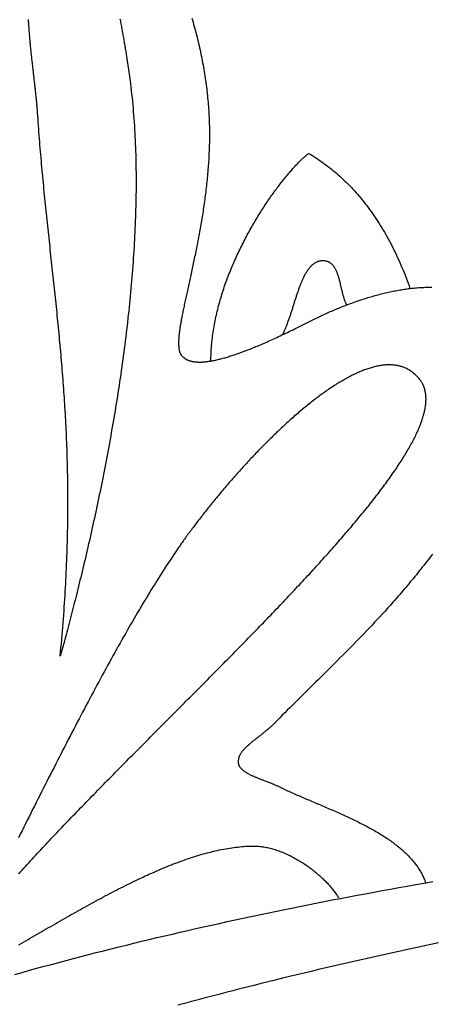
# Model space of a CAD drawing. Units: millimetres. Extents: x 51 to 648, y -70 to 377.
# Drawn here: x 138 to 151, y 5 to 35 of the extents above; entities that cross this region are included whole.
import ezdxf

# ---------------------------------------------------------------- set-up
doc = ezdxf.new("R2010")
doc.units = ezdxf.units.MM
doc.layers.add('Face Outline', color=7, linetype='Continuous', lineweight=30)

msp = doc.modelspace()

# ---------------------------------------------------------------- linework, layer by layer
at = {"layer": 'Face Outline', "color": 18, "lineweight": 30, "true_color": 0x000000, "extrusion": (0, 0, -1)}
for points in [[(-138.898, 32.032), (-138.896, 32.059), (-138.894, 32.087), (-138.892, 32.115), (-138.89, 32.143), (-138.888, 32.172), (-138.885, 32.201), (-138.883, 32.23), (-138.88, 32.26), (-138.877, 32.29), (-138.875, 32.321), (-138.872, 32.351), (-138.869, 32.382), (-138.866, 32.413), (-138.862, 32.445), (-138.859, 32.477), (-138.856, 32.509), (-138.853, 32.541), (-138.849, 32.574), (-138.846, 32.607), (-138.842, 32.64), (-138.838, 32.674), (-138.835, 32.707), (-138.831, 32.741), (-138.827, 32.775), (-138.823, 32.81), (-138.819, 32.844), (-138.816, 32.879), (-138.812, 32.914), (-138.808, 32.95), (-138.803, 32.985), (-138.799, 33.021), (-138.795, 33.057), (-138.791, 33.093), (-138.787, 33.129), (-138.783, 33.165), (-138.779, 33.202), (-138.774, 33.239), (-138.77, 33.276), (-138.766, 33.313), (-138.762, 33.35), (-138.757, 33.387), (-138.753, 33.425), (-138.749, 33.463), (-138.745, 33.5), (-138.74, 33.538), (-138.736, 33.576), (-138.732, 33.614), (-138.728, 33.653), (-138.724, 33.691), (-138.719, 33.73), (-138.715, 33.768), (-138.711, 33.807), (-138.707, 33.846), (-138.703, 33.884), (-138.699, 33.923), (-138.695, 33.962), (-138.691, 34.001), (-138.687, 34.04), (-138.684, 34.08), (-138.68, 34.119), (-138.676, 34.158), (-138.672, 34.197), (-138.669, 34.237), (-138.665, 34.276), (-138.662, 34.315), (-138.658, 34.355), (-138.655, 34.394), (-138.652, 34.433), (-138.648, 34.473), (-138.645, 34.512), (-138.642, 34.552), (-138.639, 34.591), (-138.637, 34.63), (-138.634, 34.67), (-138.631, 34.709), (-138.628, 34.748), (-138.626, 34.787), (-138.624, 34.826), (-138.621, 34.865)], [(-141.405, 34.889), (-141.413, 34.85), (-141.421, 34.811), (-141.428, 34.771), (-141.436, 34.732), (-141.444, 34.693), (-141.451, 34.654), (-141.459, 34.615), (-141.466, 34.577), (-141.473, 34.538), (-141.481, 34.499), (-141.488, 34.461), (-141.495, 34.422), (-141.501, 34.384), (-141.508, 34.346), (-141.515, 34.308), (-141.522, 34.27), (-141.528, 34.232), (-141.534, 34.194), (-141.541, 34.157), (-141.547, 34.12), (-141.553, 34.082), (-141.559, 34.046), (-141.565, 34.009), (-141.571, 33.972), (-141.577, 33.936), (-141.583, 33.9), (-141.589, 33.864), (-141.594, 33.828), (-141.6, 33.793), (-141.606, 33.758), (-141.611, 33.723), (-141.616, 33.688), (-141.622, 33.654), (-141.627, 33.62), (-141.632, 33.586), (-141.637, 33.553), (-141.642, 33.52), (-141.647, 33.487), (-141.652, 33.454), (-141.657, 33.422), (-141.657, 33.422), (-141.673, 33.319), (-141.688, 33.215), (-141.702, 33.112), (-141.716, 33.007), (-141.729, 32.903), (-141.742, 32.798), (-141.754, 32.692), (-141.765, 32.587), (-141.777, 32.481), (-141.787, 32.374), (-141.797, 32.268), (-141.807, 32.161), (-141.816, 32.053), (-141.825, 31.946), (-141.833, 31.838), (-141.84, 31.729), (-141.848, 31.621), (-141.854, 31.512), (-141.86, 31.403), (-141.866, 31.294), (-141.871, 31.184), (-141.876, 31.074), (-141.881, 30.964), (-141.884, 30.853), (-141.888, 30.743), (-141.891, 30.632), (-141.893, 30.521), (-141.895, 30.41), (-141.897, 30.298), (-141.898, 30.186), (-141.899, 30.074), (-141.899, 29.962), (-141.899, 29.85), (-141.899, 29.737), (-141.898, 29.625), (-141.897, 29.512), (-141.895, 29.399), (-141.893, 29.286), (-141.89, 29.173), (-141.887, 29.059), (-141.884, 28.946), (-141.88, 28.832), (-141.876, 28.719), (-141.872, 28.605), (-141.867, 28.491), (-141.862, 28.377), (-141.856, 28.263), (-141.85, 28.148), (-141.844, 28.034), (-141.838, 27.92), (-141.831, 27.805), (-141.823, 27.691), (-141.816, 27.576), (-141.808, 27.462), (-141.799, 27.347), (-141.791, 27.233), (-141.782, 27.118), (-141.772, 27.003), (-141.763, 26.889), (-141.753, 26.774), (-141.743, 26.66), (-141.732, 26.545), (-141.721, 26.43), (-141.71, 26.316), (-141.699, 26.201), (-141.687, 26.087), (-141.675, 25.972), (-141.663, 25.858), (-141.65, 25.744), (-141.637, 25.629), (-141.624, 25.515), (-141.611, 25.401), (-141.597, 25.287), (-141.583, 25.173), (-141.569, 25.059), (-141.555, 24.946), (-141.54, 24.832), (-141.525, 24.719), (-141.51, 24.605), (-141.495, 24.492), (-141.479, 24.379), (-141.464, 24.266), (-141.448, 24.154), (-141.431, 24.041), (-141.415, 23.929), (-141.398, 23.817), (-141.381, 23.705), (-141.364, 23.593), (-141.347, 23.481), (-141.33, 23.37), (-141.312, 23.259), (-141.294, 23.148), (-141.276, 23.037), (-141.258, 22.926), (-141.24, 22.816), (-141.221, 22.706), (-141.202, 22.596), (-141.184, 22.487), (-141.165, 22.377), (-141.145, 22.268), (-141.126, 22.16), (-141.107, 22.051), (-141.087, 21.943), (-141.067, 21.835), (-141.048, 21.728), (-141.028, 21.621), (-141.008, 21.514), (-140.987, 21.407), (-140.967, 21.301), (-140.947, 21.195), (-140.926, 21.09), (-140.905, 20.985), (-140.885, 20.88), (-140.864, 20.775), (-140.843, 20.671), (-140.822, 20.568), (-140.801, 20.464), (-140.779, 20.362), (-140.758, 20.259), (-140.737, 20.157), (-140.715, 20.055), (-140.694, 19.954), (-140.672, 19.853), (-140.651, 19.753), (-140.629, 19.653), (-140.607, 19.554), (-140.586, 19.455), (-140.564, 19.356), (-140.542, 19.258), (-140.52, 19.161), (-140.498, 19.064), (-140.476, 18.967), (-140.454, 18.871), (-140.432, 18.775), (-140.411, 18.68), (-140.389, 18.586), (-140.367, 18.492), (-140.345, 18.398), (-140.323, 18.305), (-140.301, 18.213), (-140.279, 18.121), (-140.257, 18.03), (-140.235, 17.939), (-140.213, 17.849), (-140.191, 17.759), (-140.169, 17.67), (-140.148, 17.582), (-140.126, 17.494), (-140.104, 17.407), (-140.083, 17.32), (-140.061, 17.234), (-140.039, 17.149), (-140.018, 17.064), (-139.997, 16.98), (-139.975, 16.897), (-139.954, 16.814), (-139.933, 16.732), (-139.912, 16.651), (-139.891, 16.57), (-139.87, 16.49), (-139.849, 16.411), (-139.828, 16.332), (-139.807, 16.254), (-139.787, 16.177), (-139.766, 16.1), (-139.746, 16.025), (-139.726, 15.95), (-139.706, 15.875), (-139.686, 15.802), (-139.666, 15.729), (-139.646, 15.657), (-139.627, 15.585), (-139.607, 15.515), (-139.588, 15.445), (-139.588, 15.445), (-139.6, 15.574), (-139.612, 15.702), (-139.624, 15.829), (-139.635, 15.956), (-139.646, 16.082), (-139.657, 16.208), (-139.667, 16.332), (-139.677, 16.456), (-139.686, 16.58), (-139.695, 16.702), (-139.704, 16.825), (-139.712, 16.946), (-139.72, 17.067), (-139.728, 17.187), (-139.736, 17.307), (-139.743, 17.426), (-139.75, 17.544), (-139.756, 17.662), (-139.762, 17.779), (-139.768, 17.896), (-139.774, 18.012), (-139.779, 18.128), (-139.784, 18.243), (-139.788, 18.357), (-139.793, 18.471), (-139.797, 18.584), (-139.8, 18.697), (-139.804, 18.809), (-139.807, 18.921), (-139.81, 19.032), (-139.812, 19.143), (-139.815, 19.253), (-139.817, 19.363), (-139.818, 19.472), (-139.82, 19.581), (-139.821, 19.69), (-139.822, 19.797), (-139.823, 19.905), (-139.823, 20.012), (-139.823, 20.118), (-139.823, 20.224), (-139.823, 20.33), (-139.823, 20.435), (-139.822, 20.54), (-139.821, 20.644), (-139.82, 20.748), (-139.818, 20.851), (-139.816, 20.954), (-139.814, 21.057), (-139.812, 21.159), (-139.81, 21.261), (-139.807, 21.363), (-139.804, 21.464), (-139.801, 21.565), (-139.798, 21.666), (-139.795, 21.766), (-139.791, 21.866), (-139.787, 21.965), (-139.783, 22.064), (-139.779, 22.163), (-139.775, 22.261), (-139.77, 22.36), (-139.765, 22.458), (-139.76, 22.555), (-139.755, 22.653), (-139.75, 22.75), (-139.745, 22.846), (-139.739, 22.943), (-139.733, 23.039), (-139.727, 23.135), (-139.721, 23.231), (-139.715, 23.326), (-139.709, 23.421), (-139.702, 23.516), (-139.695, 23.611), (-139.689, 23.706), (-139.682, 23.8), (-139.674, 23.894), (-139.667, 23.988), (-139.66, 24.082), (-139.652, 24.176), (-139.645, 24.269), (-139.637, 24.362), (-139.629, 24.455), (-139.621, 24.548), (-139.613, 24.641), (-139.605, 24.734), (-139.597, 24.826), (-139.589, 24.918), (-139.58, 25.011), (-139.571, 25.103), (-139.563, 25.195), (-139.554, 25.286), (-139.545, 25.378), (-139.536, 25.47), (-139.527, 25.561), (-139.518, 25.653), (-139.509, 25.744), (-139.5, 25.836), (-139.491, 25.927), (-139.481, 26.018), (-139.472, 26.109), (-139.463, 26.2), (-139.453, 26.291), (-139.444, 26.382), (-139.434, 26.474), (-139.424, 26.565), (-139.415, 26.656), (-139.405, 26.747), (-139.395, 26.837), (-139.386, 26.928), (-139.376, 27.02), (-139.366, 27.111), (-139.356, 27.202), (-139.346, 27.293), (-139.336, 27.384), (-139.326, 27.475), (-139.317, 27.566), (-139.307, 27.658), (-139.297, 27.749), (-139.287, 27.84), (-139.277, 27.932), (-139.267, 28.023), (-139.257, 28.115), (-139.247, 28.207), (-139.237, 28.299), (-139.228, 28.391), (-139.218, 28.483), (-139.208, 28.575), (-139.198, 28.667), (-139.188, 28.76), (-139.179, 28.853), (-139.169, 28.945), (-139.159, 29.038), (-139.15, 29.131), (-139.14, 29.225), (-139.131, 29.318), (-139.121, 29.412), (-139.112, 29.505), (-139.103, 29.6), (-139.093, 29.694), (-139.084, 29.788), (-139.075, 29.883), (-139.066, 29.978), (-139.057, 30.073), (-139.048, 30.168), (-139.039, 30.264), (-139.031, 30.359), (-139.022, 30.455), (-139.013, 30.552), (-139.005, 30.648), (-138.997, 30.745), (-138.988, 30.842), (-138.98, 30.94), (-138.972, 31.037), (-138.964, 31.135), (-138.956, 31.234), (-138.949, 31.332), (-138.941, 31.431), (-138.934, 31.53), (-138.926, 31.63), (-138.919, 31.73), (-138.912, 31.83), (-138.905, 31.931), (-138.898, 32.032)], [(-143.598, 34.907), (-143.616, 34.844), (-143.635, 34.78), (-143.653, 34.716), (-143.671, 34.651), (-143.689, 34.587), (-143.707, 34.523), (-143.724, 34.458), (-143.74, 34.393), (-143.757, 34.328), (-143.773, 34.263), (-143.789, 34.198), (-143.804, 34.133), (-143.82, 34.067), (-143.834, 34.002), (-143.849, 33.936), (-143.863, 33.87), (-143.877, 33.805), (-143.89, 33.739), (-143.904, 33.673), (-143.916, 33.606), (-143.929, 33.54), (-143.941, 33.474), (-143.953, 33.408), (-143.964, 33.341), (-143.975, 33.275), (-143.986, 33.208), (-143.997, 33.142), (-144.007, 33.075), (-144.016, 33.009), (-144.026, 32.942), (-144.035, 32.875), (-144.043, 32.809), (-144.051, 32.742), (-144.059, 32.675), (-144.067, 32.608), (-144.074, 32.541), (-144.081, 32.475), (-144.087, 32.408), (-144.093, 32.341), (-144.099, 32.274), (-144.104, 32.207), (-144.109, 32.141), (-144.113, 32.074), (-144.117, 32.007), (-144.121, 31.941), (-144.124, 31.874), (-144.127, 31.807), (-144.129, 31.741), (-144.131, 31.674), (-144.133, 31.608), (-144.134, 31.541), (-144.134, 31.541), (-144.135, 31.478), (-144.135, 31.415), (-144.136, 31.351), (-144.135, 31.288), (-144.135, 31.225), (-144.134, 31.162), (-144.133, 31.099), (-144.131, 31.036), (-144.129, 30.973), (-144.127, 30.91), (-144.125, 30.847), (-144.122, 30.784), (-144.119, 30.722), (-144.116, 30.659), (-144.112, 30.596), (-144.109, 30.534), (-144.105, 30.472), (-144.1, 30.41), (-144.096, 30.348), (-144.091, 30.286), (-144.086, 30.224), (-144.08, 30.162), (-144.075, 30.1), (-144.069, 30.039), (-144.063, 29.978), (-144.057, 29.916), (-144.05, 29.855), (-144.044, 29.795), (-144.037, 29.734), (-144.03, 29.673), (-144.022, 29.613), (-144.015, 29.552), (-144.007, 29.492), (-143.999, 29.432), (-143.991, 29.372), (-143.983, 29.313), (-143.975, 29.253), (-143.967, 29.194), (-143.958, 29.135), (-143.949, 29.076), (-143.94, 29.017), (-143.931, 28.959), (-143.922, 28.901), (-143.913, 28.843), (-143.903, 28.785), (-143.893, 28.727), (-143.884, 28.67), (-143.874, 28.612), (-143.864, 28.555), (-143.854, 28.499), (-143.844, 28.442), (-143.834, 28.386), (-143.824, 28.33), (-143.813, 28.274), (-143.803, 28.219), (-143.792, 28.163), (-143.782, 28.108), (-143.771, 28.053), (-143.761, 27.999), (-143.75, 27.945), (-143.739, 27.891), (-143.729, 27.837), (-143.718, 27.784), (-143.707, 27.731), (-143.696, 27.678), (-143.685, 27.625), (-143.674, 27.573), (-143.664, 27.521), (-143.653, 27.469), (-143.642, 27.418), (-143.631, 27.367), (-143.62, 27.317), (-143.609, 27.266), (-143.599, 27.216), (-143.588, 27.166), (-143.577, 27.117), (-143.566, 27.068), (-143.556, 27.019), (-143.545, 26.971), (-143.535, 26.923), (-143.524, 26.875), (-143.514, 26.828), (-143.504, 26.781), (-143.493, 26.735), (-143.483, 26.689), (-143.473, 26.643), (-143.463, 26.597), (-143.453, 26.552), (-143.444, 26.508), (-143.434, 26.463), (-143.424, 26.42), (-143.415, 26.376), (-143.406, 26.333), (-143.397, 26.29), (-143.388, 26.248), (-143.379, 26.206), (-143.37, 26.165), (-143.361, 26.124), (-143.353, 26.083), (-143.345, 26.043), (-143.337, 26.003), (-143.329, 25.964), (-143.321, 25.925), (-143.313, 25.887), (-143.306, 25.849), (-143.299, 25.811), (-143.292, 25.774), (-143.285, 25.738), (-143.278, 25.702), (-143.272, 25.666), (-143.266, 25.631), (-143.26, 25.596), (-143.254, 25.562), (-143.248, 25.528), (-143.243, 25.495), (-143.238, 25.462), (-143.233, 25.43), (-143.229, 25.398), (-143.225, 25.367), (-143.221, 25.337), (-143.217, 25.306), (-143.214, 25.277), (-143.21, 25.247), (-143.207, 25.219), (-143.205, 25.191), (-143.203, 25.163), (-143.201, 25.136), (-143.199, 25.11), (-143.197, 25.084), (-143.196, 25.058), (-143.196, 25.033), (-143.195, 25.009), (-143.195, 24.985), (-143.195, 24.962), (-143.196, 24.94), (-143.197, 24.917), (-143.198, 24.896), (-143.2, 24.875), (-143.202, 24.855), (-143.204, 24.835), (-143.207, 24.816), (-143.21, 24.798), (-143.213, 24.78), (-143.217, 24.762), (-143.222, 24.746), (-143.226, 24.73), (-143.231, 24.714), (-143.237, 24.699), (-143.243, 24.685), (-143.249, 24.671), (-143.256, 24.658), (-143.263, 24.646), (-143.27, 24.634), (-143.278, 24.623), (-143.287, 24.613), (-143.287, 24.613), (-143.295, 24.604), (-143.304, 24.594), (-143.313, 24.585), (-143.322, 24.577), (-143.331, 24.568), (-143.341, 24.56), (-143.351, 24.551), (-143.361, 24.544), (-143.372, 24.536), (-143.382, 24.528), (-143.394, 24.521), (-143.405, 24.514), (-143.417, 24.507), (-143.429, 24.501), (-143.441, 24.494), (-143.454, 24.488), (-143.467, 24.482), (-143.48, 24.477), (-143.494, 24.471), (-143.508, 24.466), (-143.522, 24.461), (-143.536, 24.456), (-143.551, 24.452), (-143.566, 24.448), (-143.582, 24.444), (-143.598, 24.44), (-143.614, 24.437), (-143.631, 24.434), (-143.648, 24.431), (-143.665, 24.428), (-143.683, 24.426), (-143.701, 24.424), (-143.719, 24.422), (-143.738, 24.42), (-143.757, 24.419), (-143.776, 24.418), (-143.796, 24.417), (-143.816, 24.417), (-143.837, 24.417), (-143.858, 24.417), (-143.879, 24.418), (-143.901, 24.418), (-143.923, 24.42), (-143.946, 24.421), (-143.969, 24.423), (-143.992, 24.425), (-144.016, 24.427), (-144.04, 24.429), (-144.065, 24.432), (-144.09, 24.436), (-144.115, 24.439), (-144.141, 24.443), (-144.167, 24.447), (-144.194, 24.452), (-144.221, 24.456), (-144.248, 24.462), (-144.276, 24.467), (-144.305, 24.473), (-144.333, 24.479), (-144.363, 24.486), (-144.392, 24.492), (-144.422, 24.5), (-144.453, 24.507), (-144.484, 24.515), (-144.516, 24.523), (-144.548, 24.532), (-144.58, 24.541), (-144.613, 24.55), (-144.646, 24.56), (-144.68, 24.57), (-144.715, 24.58), (-144.749, 24.591), (-144.785, 24.602), (-144.82, 24.613), (-144.857, 24.625), (-144.893, 24.638), (-144.931, 24.65), (-144.968, 24.663), (-145.007, 24.676), (-145.045, 24.69), (-145.085, 24.704), (-145.124, 24.719), (-145.165, 24.734), (-145.205, 24.749), (-145.247, 24.765), (-145.288, 24.781), (-145.331, 24.798), (-145.374, 24.814), (-145.417, 24.832), (-145.461, 24.85), (-145.505, 24.868), (-145.55, 24.886), (-145.596, 24.905), (-145.642, 24.925), (-145.689, 24.944), (-145.736, 24.965), (-145.784, 24.985), (-145.832, 25.007), (-145.881, 25.028), (-145.93, 25.05), (-145.98, 25.072), (-146.031, 25.095), (-146.082, 25.119), (-146.134, 25.142), (-146.186, 25.166), (-146.239, 25.191), (-146.292, 25.216), (-146.346, 25.242), (-146.401, 25.268), (-146.456, 25.294), (-146.512, 25.321), (-146.568, 25.348), (-146.625, 25.376), (-146.683, 25.404), (-146.741, 25.433), (-146.8, 25.462), (-146.86, 25.492), (-146.92, 25.522), (-146.98, 25.553), (-147.042, 25.584), (-147.104, 25.616), (-147.104, 25.616), (-147.144, 25.636), (-147.185, 25.657), (-147.227, 25.678), (-147.268, 25.698), (-147.31, 25.719), (-147.351, 25.739), (-147.393, 25.759), (-147.435, 25.779), (-147.477, 25.799), (-147.519, 25.819), (-147.562, 25.839), (-147.604, 25.858), (-147.647, 25.878), (-147.69, 25.897), (-147.733, 25.916), (-147.776, 25.935), (-147.819, 25.954), (-147.862, 25.973), (-147.906, 25.991), (-147.949, 26.01), (-147.993, 26.028), (-148.036, 26.046), (-148.08, 26.064), (-148.124, 26.082), (-148.168, 26.099), (-148.212, 26.117), (-148.256, 26.134), (-148.3, 26.151), (-148.344, 26.168), (-148.388, 26.184), (-148.433, 26.201), (-148.477, 26.217), (-148.521, 26.233), (-148.566, 26.249), (-148.61, 26.264), (-148.655, 26.28), (-148.699, 26.295), (-148.744, 26.31), (-148.789, 26.325), (-148.833, 26.339), (-148.878, 26.353), (-148.923, 26.367), (-148.967, 26.381), (-149.012, 26.395), (-149.057, 26.408), (-149.101, 26.421), (-149.146, 26.434), (-149.19, 26.446), (-149.235, 26.459), (-149.28, 26.471), (-149.324, 26.483), (-149.369, 26.494), (-149.413, 26.505), (-149.458, 26.516), (-149.502, 26.527), (-149.546, 26.537), (-149.591, 26.547), (-149.635, 26.557), (-149.679, 26.566), (-149.723, 26.576), (-149.767, 26.585), (-149.811, 26.593), (-149.855, 26.601), (-149.899, 26.609), (-149.943, 26.617), (-149.986, 26.624), (-150.03, 26.631), (-150.073, 26.638), (-150.117, 26.644), (-150.16, 26.65), (-150.203, 26.656), (-150.246, 26.661), (-150.289, 26.666), (-150.332, 26.671), (-150.375, 26.675), (-150.417, 26.679), (-150.46, 26.683), (-150.502, 26.686), (-150.544, 26.689), (-150.586, 26.691), (-150.628, 26.693), (-150.67, 26.695), (-150.711, 26.696), (-150.753, 26.697), (-150.794, 26.698), (-150.835, 26.698), (-150.876, 26.698), (-150.916, 26.697)], [(-144.18, 24.449), (-144.181, 24.508), (-144.182, 24.566), (-144.183, 24.625), (-144.185, 24.683), (-144.188, 24.742), (-144.191, 24.8), (-144.195, 24.859), (-144.2, 24.918), (-144.205, 24.976), (-144.211, 25.035), (-144.217, 25.093), (-144.224, 25.152), (-144.231, 25.21), (-144.239, 25.269), (-144.247, 25.327), (-144.256, 25.385), (-144.266, 25.444), (-144.276, 25.502), (-144.286, 25.56), (-144.297, 25.618), (-144.308, 25.677), (-144.32, 25.735), (-144.333, 25.793), (-144.346, 25.85), (-144.359, 25.908), (-144.373, 25.966), (-144.387, 26.024), (-144.401, 26.081), (-144.416, 26.139), (-144.432, 26.196), (-144.448, 26.253), (-144.464, 26.31), (-144.481, 26.367), (-144.498, 26.424), (-144.515, 26.481), (-144.533, 26.537), (-144.552, 26.594), (-144.57, 26.65), (-144.589, 26.706), (-144.608, 26.762), (-144.628, 26.818), (-144.648, 26.873), (-144.668, 26.929), (-144.689, 26.984), (-144.71, 27.039), (-144.731, 27.094), (-144.753, 27.149), (-144.775, 27.203), (-144.797, 27.258), (-144.819, 27.312), (-144.842, 27.366), (-144.865, 27.419), (-144.888, 27.473), (-144.912, 27.526), (-144.935, 27.579), (-144.959, 27.632), (-144.984, 27.685), (-145.008, 27.737), (-145.033, 27.789), (-145.057, 27.841), (-145.082, 27.892), (-145.108, 27.943), (-145.133, 27.994), (-145.159, 28.045), (-145.184, 28.095), (-145.21, 28.146), (-145.236, 28.195), (-145.263, 28.245), (-145.289, 28.294), (-145.316, 28.343), (-145.342, 28.392), (-145.369, 28.44), (-145.396, 28.488), (-145.423, 28.536), (-145.45, 28.583), (-145.477, 28.63), (-145.504, 28.677), (-145.532, 28.723), (-145.559, 28.769), (-145.586, 28.815), (-145.614, 28.86), (-145.642, 28.905), (-145.669, 28.949), (-145.697, 28.994), (-145.724, 29.037), (-145.752, 29.081), (-145.78, 29.124), (-145.808, 29.166), (-145.835, 29.208), (-145.863, 29.25), (-145.891, 29.292), (-145.918, 29.333), (-145.946, 29.373), (-145.974, 29.413), (-146.001, 29.453), (-146.029, 29.492), (-146.056, 29.531), (-146.084, 29.569), (-146.111, 29.607), (-146.138, 29.645), (-146.165, 29.682), (-146.192, 29.718), (-146.219, 29.754), (-146.246, 29.79), (-146.273, 29.825), (-146.299, 29.86), (-146.326, 29.894), (-146.352, 29.928), (-146.378, 29.961), (-146.404, 29.993), (-146.43, 30.026), (-146.456, 30.057), (-146.482, 30.088), (-146.507, 30.119), (-146.532, 30.149), (-146.557, 30.179), (-146.582, 30.208), (-146.606, 30.236), (-146.631, 30.264), (-146.655, 30.291), (-146.679, 30.318), (-146.702, 30.344), (-146.726, 30.37), (-146.749, 30.395), (-146.772, 30.42), (-146.795, 30.443), (-146.817, 30.467), (-146.839, 30.49), (-146.861, 30.512), (-146.882, 30.533), (-146.903, 30.554), (-146.924, 30.575), (-146.945, 30.594), (-146.965, 30.613), (-146.985, 30.632), (-147.005, 30.65), (-147.024, 30.667), (-147.043, 30.683), (-147.061, 30.699), (-147.079, 30.714), (-147.097, 30.729), (-147.115, 30.743), (-147.132, 30.756), (-147.148, 30.769), (-147.164, 30.781), (-147.164, 30.781), (-147.224, 30.745), (-147.282, 30.709), (-147.34, 30.672), (-147.398, 30.634), (-147.455, 30.595), (-147.512, 30.556), (-147.569, 30.516), (-147.625, 30.476), (-147.68, 30.435), (-147.735, 30.393), (-147.79, 30.351), (-147.844, 30.308), (-147.898, 30.264), (-147.952, 30.219), (-148.005, 30.174), (-148.057, 30.128), (-148.109, 30.082), (-148.161, 30.035), (-148.212, 29.987), (-148.263, 29.938), (-148.313, 29.889), (-148.363, 29.84), (-148.413, 29.789), (-148.462, 29.738), (-148.51, 29.686), (-148.558, 29.634), (-148.606, 29.58), (-148.653, 29.527), (-148.7, 29.472), (-148.747, 29.417), (-148.793, 29.361), (-148.838, 29.305), (-148.883, 29.247), (-148.928, 29.19), (-148.972, 29.131), (-149.016, 29.072), (-149.06, 29.012), (-149.102, 28.951), (-149.145, 28.89), (-149.187, 28.828), (-149.229, 28.766), (-149.27, 28.703), (-149.311, 28.639), (-149.351, 28.574), (-149.391, 28.509), (-149.43, 28.443), (-149.469, 28.377), (-149.508, 28.309), (-149.546, 28.242), (-149.584, 28.173), (-149.621, 28.104), (-149.658, 28.034), (-149.694, 27.963), (-149.73, 27.892), (-149.766, 27.82), (-149.801, 27.748), (-149.836, 27.674), (-149.87, 27.6), (-149.904, 27.526), (-149.937, 27.451), (-149.97, 27.375), (-150.002, 27.298), (-150.034, 27.221), (-150.066, 27.143), (-150.097, 27.064), (-150.128, 26.985), (-150.158, 26.905), (-150.188, 26.825), (-150.218, 26.743), (-150.247, 26.661)], [(-146.356, 25.246), (-146.367, 25.267), (-146.378, 25.288), (-146.389, 25.309), (-146.4, 25.331), (-146.41, 25.353), (-146.421, 25.375), (-146.431, 25.398), (-146.441, 25.421), (-146.452, 25.444), (-146.462, 25.467), (-146.471, 25.491), (-146.481, 25.515), (-146.491, 25.539), (-146.501, 25.564), (-146.51, 25.588), (-146.52, 25.613), (-146.529, 25.639), (-146.538, 25.664), (-146.548, 25.689), (-146.557, 25.715), (-146.566, 25.741), (-146.575, 25.767), (-146.584, 25.793), (-146.593, 25.819), (-146.602, 25.846), (-146.611, 25.872), (-146.619, 25.899), (-146.628, 25.926), (-146.637, 25.953), (-146.646, 25.98), (-146.654, 26.007), (-146.663, 26.034), (-146.672, 26.061), (-146.68, 26.088), (-146.689, 26.115), (-146.697, 26.143), (-146.706, 26.17), (-146.715, 26.197), (-146.723, 26.224), (-146.732, 26.251), (-146.74, 26.279), (-146.749, 26.306), (-146.758, 26.333), (-146.766, 26.36), (-146.775, 26.387), (-146.784, 26.414), (-146.793, 26.44), (-146.801, 26.467), (-146.81, 26.494), (-146.819, 26.52), (-146.828, 26.546), (-146.837, 26.573), (-146.846, 26.599), (-146.855, 26.624), (-146.864, 26.65), (-146.874, 26.676), (-146.883, 26.701), (-146.892, 26.726), (-146.902, 26.751), (-146.911, 26.776), (-146.921, 26.8), (-146.931, 26.824), (-146.94, 26.848), (-146.95, 26.872), (-146.96, 26.896), (-146.971, 26.919), (-146.981, 26.942), (-146.991, 26.964), (-147.002, 26.987), (-147.012, 27.009), (-147.023, 27.03), (-147.034, 27.052), (-147.045, 27.073), (-147.056, 27.093), (-147.067, 27.113), (-147.078, 27.133), (-147.09, 27.153), (-147.101, 27.172), (-147.113, 27.19), (-147.125, 27.209), (-147.137, 27.226), (-147.15, 27.244), (-147.162, 27.261), (-147.175, 27.277), (-147.188, 27.293), (-147.201, 27.309), (-147.214, 27.324), (-147.227, 27.338), (-147.241, 27.352), (-147.255, 27.366), (-147.268, 27.379), (-147.283, 27.391), (-147.297, 27.403), (-147.312, 27.415), (-147.326, 27.425), (-147.341, 27.436), (-147.357, 27.445), (-147.372, 27.454), (-147.388, 27.463), (-147.404, 27.471), (-147.42, 27.478), (-147.436, 27.484), (-147.453, 27.49), (-147.47, 27.495), (-147.487, 27.5), (-147.504, 27.504), (-147.522, 27.507), (-147.54, 27.51), (-147.558, 27.511), (-147.576, 27.512), (-147.595, 27.513), (-147.595, 27.513), (-147.612, 27.512), (-147.63, 27.512), (-147.646, 27.51), (-147.663, 27.508), (-147.679, 27.505), (-147.694, 27.501), (-147.709, 27.497), (-147.724, 27.493), (-147.738, 27.488), (-147.752, 27.482), (-147.766, 27.476), (-147.779, 27.469), (-147.792, 27.461), (-147.805, 27.454), (-147.817, 27.445), (-147.829, 27.436), (-147.84, 27.427), (-147.852, 27.417), (-147.863, 27.407), (-147.873, 27.396), (-147.884, 27.385), (-147.894, 27.373), (-147.904, 27.361), (-147.913, 27.349), (-147.922, 27.336), (-147.932, 27.323), (-147.94, 27.309), (-147.949, 27.295), (-147.957, 27.281), (-147.965, 27.267), (-147.973, 27.252), (-147.981, 27.236), (-147.988, 27.221), (-147.996, 27.205), (-148.003, 27.189), (-148.009, 27.172), (-148.016, 27.155), (-148.023, 27.138), (-148.029, 27.121), (-148.035, 27.104), (-148.041, 27.086), (-148.047, 27.068), (-148.053, 27.05), (-148.059, 27.032), (-148.064, 27.013), (-148.07, 26.995), (-148.075, 26.976), (-148.08, 26.957), (-148.085, 26.938), (-148.091, 26.919), (-148.096, 26.899), (-148.1, 26.88), (-148.105, 26.86), (-148.11, 26.841), (-148.115, 26.821), (-148.12, 26.801), (-148.124, 26.782), (-148.129, 26.762), (-148.134, 26.742), (-148.138, 26.722), (-148.143, 26.702), (-148.147, 26.682), (-148.152, 26.663), (-148.157, 26.643), (-148.161, 26.623), (-148.166, 26.603), (-148.171, 26.583), (-148.176, 26.564), (-148.18, 26.544), (-148.185, 26.525), (-148.19, 26.506), (-148.195, 26.486), (-148.2, 26.467), (-148.206, 26.448), (-148.211, 26.429), (-148.216, 26.411), (-148.222, 26.392), (-148.227, 26.374), (-148.233, 26.356), (-148.239, 26.338), (-148.245, 26.32), (-148.251, 26.302), (-148.258, 26.285), (-148.264, 26.268), (-148.271, 26.251), (-148.278, 26.235), (-148.285, 26.218), (-148.292, 26.202), (-148.299, 26.187), (-148.307, 26.171), (-148.315, 26.156)], [(-150.928, 18.553), (-150.885, 18.496), (-150.841, 18.439), (-150.798, 18.383), (-150.754, 18.326), (-150.71, 18.269), (-150.665, 18.213), (-150.621, 18.156), (-150.576, 18.1), (-150.531, 18.044), (-150.486, 17.987), (-150.441, 17.931), (-150.395, 17.875), (-150.349, 17.819), (-150.303, 17.763), (-150.257, 17.708), (-150.211, 17.652), (-150.164, 17.596), (-150.117, 17.541), (-150.07, 17.486), (-150.023, 17.431), (-149.976, 17.375), (-149.929, 17.32), (-149.881, 17.266), (-149.833, 17.211), (-149.785, 17.156), (-149.737, 17.102), (-149.689, 17.048), (-149.641, 16.993), (-149.641, 16.993), (-149.563, 16.907), (-149.486, 16.822), (-149.407, 16.736), (-149.329, 16.65), (-149.25, 16.565), (-149.17, 16.48), (-149.09, 16.395), (-149.01, 16.31), (-148.929, 16.225), (-148.849, 16.141), (-148.768, 16.057), (-148.686, 15.973), (-148.605, 15.889), (-148.523, 15.805), (-148.441, 15.722), (-148.36, 15.638), (-148.278, 15.555), (-148.196, 15.473), (-148.113, 15.39), (-148.031, 15.308), (-147.949, 15.226), (-147.867, 15.144), (-147.785, 15.062), (-147.704, 14.981), (-147.622, 14.9), (-147.54, 14.819), (-147.459, 14.739), (-147.378, 14.659), (-147.297, 14.579), (-147.217, 14.499), (-147.136, 14.42), (-147.056, 14.341), (-146.977, 14.262), (-146.898, 14.183), (-146.819, 14.105), (-146.741, 14.027), (-146.663, 13.95), (-146.585, 13.873), (-146.508, 13.796), (-146.432, 13.719), (-146.356, 13.643), (-146.281, 13.567), (-146.207, 13.492), (-146.133, 13.417), (-146.133, 13.417), (-146.114, 13.397), (-146.094, 13.378), (-146.074, 13.358), (-146.054, 13.339), (-146.034, 13.321), (-146.013, 13.302), (-145.993, 13.283), (-145.972, 13.265), (-145.952, 13.247), (-145.931, 13.229), (-145.91, 13.211), (-145.889, 13.193), (-145.868, 13.176), (-145.847, 13.158), (-145.826, 13.141), (-145.805, 13.124), (-145.784, 13.107), (-145.762, 13.09), (-145.741, 13.073), (-145.72, 13.057), (-145.699, 13.04), (-145.678, 13.024), (-145.657, 13.008), (-145.637, 12.991), (-145.616, 12.975), (-145.596, 12.959), (-145.575, 12.943), (-145.555, 12.927), (-145.535, 12.911), (-145.515, 12.896), (-145.495, 12.88), (-145.476, 12.864), (-145.456, 12.849), (-145.437, 12.833), (-145.418, 12.818), (-145.4, 12.802), (-145.381, 12.787), (-145.363, 12.771), (-145.345, 12.756), (-145.328, 12.741), (-145.311, 12.725), (-145.294, 12.71), (-145.278, 12.695), (-145.261, 12.679), (-145.246, 12.664), (-145.23, 12.649), (-145.215, 12.633), (-145.201, 12.618), (-145.187, 12.602), (-145.173, 12.587), (-145.16, 12.571), (-145.147, 12.556), (-145.135, 12.54), (-145.123, 12.525), (-145.112, 12.509), (-145.101, 12.493), (-145.091, 12.478), (-145.082, 12.462), (-145.073, 12.446), (-145.064, 12.43), (-145.056, 12.414), (-145.049, 12.397), (-145.042, 12.381), (-145.036, 12.365), (-145.031, 12.348), (-145.026, 12.332), (-145.022, 12.315), (-145.019, 12.298), (-145.016, 12.281), (-145.014, 12.264), (-145.013, 12.247), (-145.012, 12.229), (-145.012, 12.212), (-145.013, 12.194), (-145.013, 12.194), (-145.015, 12.181), (-145.017, 12.167), (-145.02, 12.154), (-145.024, 12.141), (-145.028, 12.128), (-145.033, 12.115), (-145.039, 12.102), (-145.046, 12.09), (-145.053, 12.078), (-145.061, 12.066), (-145.069, 12.054), (-145.078, 12.042), (-145.087, 12.031), (-145.098, 12.019), (-145.108, 12.008), (-145.12, 11.997), (-145.131, 11.986), (-145.144, 11.975), (-145.157, 11.965), (-145.17, 11.954), (-145.184, 11.944), (-145.198, 11.934), (-145.213, 11.924), (-145.228, 11.914), (-145.243, 11.904), (-145.259, 11.894), (-145.276, 11.884), (-145.292, 11.875), (-145.309, 11.866), (-145.327, 11.856), (-145.344, 11.847), (-145.363, 11.838), (-145.381, 11.829), (-145.399, 11.82), (-145.418, 11.811), (-145.437, 11.802), (-145.457, 11.793), (-145.476, 11.785), (-145.496, 11.776), (-145.516, 11.768), (-145.536, 11.759), (-145.557, 11.751), (-145.577, 11.742), (-145.598, 11.734), (-145.619, 11.726), (-145.639, 11.718), (-145.66, 11.709), (-145.681, 11.701), (-145.702, 11.693), (-145.723, 11.685), (-145.745, 11.677), (-145.766, 11.669), (-145.787, 11.661), (-145.808, 11.653), (-145.829, 11.644), (-145.85, 11.636), (-145.871, 11.628), (-145.892, 11.62), (-145.913, 11.612), (-145.933, 11.604), (-145.954, 11.596), (-145.974, 11.588), (-145.995, 11.58), (-146.015, 11.571), (-146.035, 11.563), (-146.055, 11.555), (-146.074, 11.547), (-146.094, 11.538), (-146.113, 11.53), (-146.131, 11.521), (-146.15, 11.513), (-146.168, 11.504), (-146.186, 11.496), (-146.186, 11.496), (-146.226, 11.476), (-146.267, 11.457), (-146.307, 11.438), (-146.348, 11.419), (-146.389, 11.4), (-146.43, 11.381), (-146.472, 11.361), (-146.514, 11.342), (-146.556, 11.324), (-146.598, 11.305), (-146.64, 11.286), (-146.683, 11.267), (-146.726, 11.248), (-146.769, 11.229), (-146.812, 11.21), (-146.855, 11.191), (-146.898, 11.173), (-146.942, 11.154), (-146.986, 11.135), (-147.029, 11.116), (-147.073, 11.097), (-147.117, 11.078), (-147.162, 11.06), (-147.206, 11.041), (-147.25, 11.022), (-147.295, 11.003), (-147.339, 10.984), (-147.384, 10.965), (-147.428, 10.946), (-147.473, 10.927), (-147.518, 10.908), (-147.562, 10.889), (-147.607, 10.87), (-147.652, 10.851), (-147.697, 10.831), (-147.742, 10.812), (-147.786, 10.793), (-147.831, 10.773), (-147.876, 10.754), (-147.92, 10.734), (-147.965, 10.715), (-148.01, 10.695), (-148.054, 10.675), (-148.099, 10.655), (-148.143, 10.635), (-148.187, 10.615), (-148.232, 10.595), (-148.276, 10.575), (-148.32, 10.555), (-148.364, 10.534), (-148.408, 10.514), (-148.451, 10.493), (-148.495, 10.473), (-148.538, 10.452), (-148.581, 10.431), (-148.624, 10.41), (-148.667, 10.389), (-148.71, 10.367), (-148.752, 10.346), (-148.795, 10.324), (-148.837, 10.303), (-148.879, 10.281), (-148.921, 10.259), (-148.962, 10.237), (-149.003, 10.214), (-149.044, 10.192), (-149.085, 10.169), (-149.125, 10.147), (-149.166, 10.124), (-149.206, 10.101), (-149.245, 10.077), (-149.285, 10.054), (-149.324, 10.03), (-149.362, 10.007), (-149.401, 9.983), (-149.439, 9.958), (-149.477, 9.934), (-149.514, 9.91), (-149.551, 9.885), (-149.588, 9.86), (-149.624, 9.835), (-149.66, 9.81), (-149.696, 9.784), (-149.731, 9.758), (-149.766, 9.732), (-149.8, 9.706), (-149.834, 9.68), (-149.868, 9.653), (-149.901, 9.627), (-149.934, 9.599), (-149.966, 9.572), (-149.998, 9.545), (-150.029, 9.517), (-150.06, 9.489), (-150.09, 9.461), (-150.12, 9.432), (-150.15, 9.403), (-150.179, 9.374), (-150.207, 9.345), (-150.235, 9.316), (-150.262, 9.286), (-150.289, 9.256), (-150.316, 9.225), (-150.341, 9.195), (-150.367, 9.164), (-150.391, 9.133), (-150.415, 9.101), (-150.439, 9.069), (-150.462, 9.037), (-150.484, 9.005), (-150.505, 8.972), (-150.526, 8.939), (-150.547, 8.906), (-150.567, 8.873), (-150.586, 8.839), (-150.604, 8.805), (-150.622, 8.77), (-150.639, 8.735), (-150.656, 8.7), (-150.672, 8.665), (-150.687, 8.629), (-150.701, 8.593), (-150.715, 8.556)], [(-138.329, 6.644), (-138.398, 6.684), (-138.468, 6.724), (-138.537, 6.764), (-138.607, 6.804), (-138.676, 6.844), (-138.746, 6.885), (-138.815, 6.925), (-138.885, 6.965), (-138.954, 7.005), (-139.024, 7.045), (-139.093, 7.085), (-139.163, 7.125), (-139.232, 7.165), (-139.302, 7.205), (-139.371, 7.245), (-139.44, 7.285), (-139.51, 7.325), (-139.579, 7.365), (-139.649, 7.404), (-139.718, 7.444), (-139.787, 7.483), (-139.857, 7.523), (-139.926, 7.562), (-139.995, 7.601), (-140.064, 7.64), (-140.133, 7.679), (-140.202, 7.717), (-140.271, 7.756), (-140.34, 7.794), (-140.409, 7.832), (-140.478, 7.87), (-140.547, 7.908), (-140.616, 7.946), (-140.685, 7.983), (-140.754, 8.021), (-140.822, 8.058), (-140.891, 8.094), (-140.959, 8.131), (-141.028, 8.167), (-141.096, 8.203), (-141.164, 8.239), (-141.233, 8.275), (-141.301, 8.31), (-141.369, 8.345), (-141.437, 8.38), (-141.505, 8.414), (-141.573, 8.448), (-141.641, 8.482), (-141.708, 8.516), (-141.776, 8.549), (-141.843, 8.582), (-141.911, 8.614), (-141.978, 8.646), (-142.045, 8.678), (-142.112, 8.71), (-142.179, 8.741), (-142.246, 8.771), (-142.313, 8.802), (-142.38, 8.832), (-142.447, 8.861), (-142.513, 8.89), (-142.579, 8.919), (-142.646, 8.947), (-142.712, 8.975), (-142.778, 9.002), (-142.844, 9.029), (-142.91, 9.056), (-142.975, 9.082), (-143.041, 9.107), (-143.106, 9.132), (-143.171, 9.157), (-143.237, 9.181), (-143.302, 9.205), (-143.366, 9.228), (-143.431, 9.25), (-143.496, 9.272), (-143.56, 9.294), (-143.624, 9.315), (-143.689, 9.335), (-143.753, 9.355), (-143.816, 9.375), (-143.88, 9.393), (-143.944, 9.412), (-144.007, 9.429), (-144.07, 9.446), (-144.133, 9.462), (-144.196, 9.478), (-144.259, 9.493), (-144.321, 9.508), (-144.384, 9.522), (-144.446, 9.535), (-144.508, 9.548), (-144.57, 9.56), (-144.631, 9.571), (-144.693, 9.582), (-144.754, 9.591), (-144.815, 9.601), (-144.876, 9.609), (-144.937, 9.617), (-144.997, 9.624), (-145.058, 9.631), (-145.118, 9.636), (-145.178, 9.641), (-145.237, 9.646), (-145.297, 9.649), (-145.356, 9.652), (-145.415, 9.654), (-145.415, 9.654), (-145.453, 9.654), (-145.49, 9.654), (-145.528, 9.653), (-145.566, 9.652), (-145.604, 9.649), (-145.642, 9.646), (-145.68, 9.642), (-145.718, 9.638), (-145.756, 9.632), (-145.794, 9.626), (-145.832, 9.62), (-145.87, 9.612), (-145.908, 9.605), (-145.947, 9.596), (-145.985, 9.587), (-146.023, 9.577), (-146.061, 9.566), (-146.099, 9.555), (-146.137, 9.544), (-146.175, 9.532), (-146.213, 9.519), (-146.251, 9.506), (-146.289, 9.492), (-146.326, 9.477), (-146.364, 9.463), (-146.401, 9.447), (-146.439, 9.431), (-146.476, 9.415), (-146.513, 9.398), (-146.55, 9.381), (-146.587, 9.363), (-146.623, 9.345), (-146.66, 9.326), (-146.696, 9.307), (-146.732, 9.288), (-146.768, 9.268), (-146.803, 9.248), (-146.839, 9.227), (-146.874, 9.206), (-146.909, 9.185), (-146.943, 9.164), (-146.978, 9.142), (-147.012, 9.119), (-147.046, 9.097), (-147.08, 9.074), (-147.113, 9.051), (-147.146, 9.027), (-147.179, 9.004), (-147.211, 8.98), (-147.243, 8.956), (-147.275, 8.931), (-147.306, 8.907), (-147.337, 8.882), (-147.368, 8.857), (-147.398, 8.832), (-147.428, 8.807), (-147.457, 8.781), (-147.486, 8.756), (-147.515, 8.73), (-147.543, 8.704), (-147.571, 8.678), (-147.598, 8.652), (-147.625, 8.626), (-147.652, 8.6), (-147.678, 8.573), (-147.703, 8.547), (-147.728, 8.521), (-147.753, 8.494), (-147.777, 8.468), (-147.8, 8.441), (-147.823, 8.415), (-147.846, 8.388), (-147.868, 8.362), (-147.889, 8.336), (-147.91, 8.309), (-147.93, 8.283), (-147.95, 8.257), (-147.969, 8.231), (-147.987, 8.204), (-148.005, 8.178), (-148.023, 8.153), (-148.039, 8.127), (-148.055, 8.101), (-148.071, 8.076)], [(-138.208, 5.74), (-138.429, 5.802), (-138.651, 5.864), (-138.874, 5.925), (-139.097, 5.986), (-139.321, 6.046), (-139.546, 6.107), (-139.772, 6.167), (-139.998, 6.226), (-140.225, 6.286), (-140.453, 6.345), (-140.682, 6.403), (-140.911, 6.461), (-141.141, 6.519), (-141.372, 6.577), (-141.603, 6.634), (-141.836, 6.691), (-142.069, 6.748), (-142.302, 6.804), (-142.537, 6.86), (-142.772, 6.916), (-143.008, 6.971), (-143.244, 7.026), (-143.482, 7.081), (-143.72, 7.135), (-143.959, 7.189), (-144.198, 7.243), (-144.438, 7.296), (-144.679, 7.349), (-144.921, 7.402), (-145.163, 7.455), (-145.407, 7.507), (-145.65, 7.558), (-145.895, 7.61), (-146.14, 7.661), (-146.387, 7.712), (-146.633, 7.762), (-146.881, 7.812), (-147.129, 7.862), (-147.378, 7.911), (-147.628, 7.96), (-147.878, 8.009), (-148.13, 8.058), (-148.381, 8.106), (-148.634, 8.153), (-148.887, 8.201), (-149.142, 8.248), (-149.396, 8.295), (-149.652, 8.341), (-149.908, 8.387), (-150.165, 8.433), (-150.423, 8.479), (-150.681, 8.524), (-150.941, 8.569)], [(-151.113, 6.7), (-150.879, 6.651), (-150.646, 6.601), (-150.413, 6.551), (-150.182, 6.501), (-149.951, 6.451), (-149.72, 6.4), (-149.491, 6.349), (-149.262, 6.299), (-149.034, 6.248), (-148.807, 6.196), (-148.581, 6.145), (-148.355, 6.093), (-148.13, 6.041), (-147.906, 5.989), (-147.683, 5.937), (-147.461, 5.885), (-147.239, 5.832), (-147.018, 5.779), (-146.798, 5.726), (-146.578, 5.673), (-146.36, 5.62), (-146.142, 5.566), (-145.925, 5.512), (-145.708, 5.458), (-145.493, 5.404), (-145.278, 5.35), (-145.064, 5.295), (-144.851, 5.241), (-144.638, 5.186), (-144.426, 5.131), (-144.216, 5.075), (-144.005, 5.02), (-143.796, 4.964), (-143.587, 4.908), (-143.379, 4.852), (-143.172, 4.796)]]:
    msp.add_lwpolyline(points, dxfattribs=at)
at = {"layer": 'Face Outline', "color": 18, "lineweight": 30, "true_color": 0x000000}
msp.add_lwpolyline([(138.324, 8.811), (138.374, 8.867), (138.425, 8.922), (138.475, 8.978), (138.526, 9.033), (138.577, 9.089), (138.629, 9.145), (138.68, 9.201), (138.732, 9.257), (138.784, 9.314), (138.836, 9.37), (138.889, 9.427), (138.942, 9.483), (138.995, 9.54), (139.048, 9.597), (139.101, 9.654), (139.155, 9.711), (139.209, 9.769), (139.263, 9.826), (139.317, 9.883), (139.371, 9.941), (139.426, 9.999), (139.481, 10.056), (139.536, 10.114), (139.591, 10.172), (139.646, 10.23), (139.702, 10.289), (139.758, 10.347), (139.813, 10.405), (139.87, 10.464), (139.926, 10.522), (139.982, 10.581), (140.039, 10.639), (140.095, 10.698), (140.152, 10.757), (140.209, 10.816), (140.266, 10.875), (140.324, 10.934), (140.381, 10.993), (140.439, 11.053), (140.496, 11.112), (140.554, 11.171), (140.612, 11.231), (140.67, 11.29), (140.729, 11.35), (140.787, 11.409), (140.845, 11.469), (140.904, 11.529), (140.963, 11.589), (141.021, 11.649), (141.08, 11.708), (141.139, 11.768), (141.198, 11.828), (141.257, 11.888), (141.317, 11.949), (141.376, 12.009), (141.435, 12.069), (141.495, 12.129), (141.554, 12.19), (141.614, 12.25), (141.674, 12.31), (141.734, 12.371), (141.793, 12.431), (141.853, 12.491), (141.913, 12.552), (141.973, 12.613), (142.033, 12.673), (142.093, 12.734), (142.154, 12.794), (142.214, 12.855), (142.274, 12.915), (142.334, 12.976), (142.395, 13.037), (142.455, 13.097), (142.515, 13.158), (142.576, 13.219), (142.636, 13.28), (142.696, 13.34), (142.757, 13.401), (142.817, 13.462), (142.878, 13.523), (142.938, 13.583), (142.998, 13.644), (143.059, 13.705), (143.119, 13.765), (143.18, 13.826), (143.24, 13.887), (143.3, 13.948), (143.361, 14.008), (143.421, 14.069), (143.481, 14.13), (143.542, 14.19), (143.602, 14.251), (143.662, 14.312), (143.722, 14.372), (143.782, 14.433), (143.843, 14.493), (143.903, 14.554), (143.963, 14.614), (144.022, 14.675), (144.082, 14.735), (144.142, 14.796), (144.202, 14.856), (144.261, 14.916), (144.321, 14.977), (144.381, 15.037), (144.44, 15.097), (144.499, 15.157), (144.559, 15.218), (144.618, 15.278), (144.677, 15.338), (144.736, 15.398), (144.795, 15.458), (144.854, 15.517), (144.912, 15.577), (144.971, 15.637), (145.029, 15.697), (145.088, 15.756), (145.146, 15.816), (145.204, 15.876), (145.262, 15.935), (145.32, 15.994), (145.378, 16.054), (145.435, 16.113), (145.493, 16.172), (145.55, 16.231), (145.607, 16.29), (145.665, 16.349), (145.721, 16.408), (145.778, 16.467), (145.835, 16.526), (145.891, 16.584), (145.948, 16.643), (146.004, 16.701), (146.06, 16.76), (146.115, 16.818), (146.171, 16.876), (146.226, 16.934), (146.282, 16.992), (146.337, 17.05), (146.392, 17.108), (146.446, 17.166), (146.501, 17.223), (146.555, 17.281), (146.609, 17.338), (146.663, 17.396), (146.717, 17.453), (146.77, 17.51), (146.823, 17.567), (146.876, 17.624), (146.929, 17.68), (146.982, 17.737), (147.034, 17.794), (147.086, 17.85), (147.138, 17.906), (147.19, 17.962), (147.241, 18.018), (147.293, 18.074), (147.344, 18.13), (147.394, 18.186), (147.445, 18.241), (147.495, 18.296), (147.545, 18.352), (147.595, 18.407), (147.644, 18.462), (147.693, 18.516), (147.742, 18.571), (147.791, 18.626), (147.839, 18.68), (147.887, 18.734), (147.935, 18.788), (147.982, 18.842), (148.029, 18.896), (148.076, 18.949), (148.123, 19.003), (148.169, 19.056), (148.215, 19.109), (148.261, 19.162), (148.306, 19.215), (148.351, 19.268), (148.396, 19.32), (148.441, 19.373), (148.485, 19.425), (148.528, 19.477), (148.572, 19.528), (148.615, 19.58), (148.658, 19.631), (148.7, 19.683), (148.742, 19.734), (148.784, 19.785), (148.826, 19.835), (148.867, 19.886), (148.907, 19.936), (148.948, 19.986), (148.988, 20.036), (149.027, 20.086), (149.067, 20.136), (149.105, 20.185), (149.144, 20.234), (149.182, 20.283), (149.22, 20.332), (149.257, 20.381), (149.294, 20.429), (149.331, 20.477), (149.367, 20.525), (149.403, 20.573), (149.438, 20.621), (149.473, 20.668), (149.508, 20.715), (149.542, 20.762), (149.576, 20.809), (149.609, 20.855), (149.642, 20.901), (149.675, 20.948), (149.707, 20.993), (149.739, 21.039), (149.77, 21.084), (149.801, 21.129), (149.831, 21.174), (149.861, 21.219), (149.89, 21.263), (149.919, 21.308), (149.948, 21.352), (149.976, 21.395), (150.004, 21.439), (150.031, 21.482), (150.058, 21.525), (150.084, 21.568), (150.11, 21.61), (150.135, 21.652), (150.16, 21.694), (150.185, 21.736), (150.209, 21.778), (150.232, 21.819), (150.255, 21.86), (150.277, 21.901), (150.299, 21.941), (150.321, 21.981), (150.342, 22.021), (150.362, 22.061), (150.382, 22.1), (150.402, 22.139), (150.42, 22.178), (150.439, 22.217), (150.457, 22.255), (150.474, 22.293), (150.491, 22.331), (150.507, 22.368), (150.523, 22.406), (150.538, 22.443), (150.553, 22.479), (150.567, 22.515), (150.581, 22.552), (150.594, 22.587), (150.606, 22.623), (150.618, 22.658), (150.629, 22.693), (150.64, 22.727), (150.65, 22.762), (150.66, 22.796), (150.669, 22.829), (150.678, 22.863), (150.686, 22.896), (150.693, 22.929), (150.7, 22.961), (150.706, 22.993), (150.712, 23.025), (150.717, 23.057), (150.721, 23.088), (150.725, 23.119), (150.728, 23.149), (150.731, 23.179), (150.733, 23.209), (150.734, 23.239), (150.735, 23.268), (150.735, 23.297), (150.734, 23.326), (150.733, 23.354), (150.731, 23.382), (150.729, 23.41), (150.726, 23.437), (150.722, 23.464), (150.718, 23.491), (150.713, 23.517), (150.708, 23.543), (150.701, 23.568), (150.694, 23.594), (150.687, 23.618), (150.679, 23.643), (150.67, 23.667), (150.66, 23.691), (150.65, 23.715), (150.639, 23.738), (150.627, 23.76), (150.615, 23.783), (150.602, 23.805), (150.589, 23.827), (150.574, 23.848), (150.559, 23.869), (150.543, 23.889), (150.527, 23.91), (150.527, 23.91), (150.507, 23.933), (150.486, 23.956), (150.465, 23.979), (150.444, 24), (150.422, 24.021), (150.401, 24.041), (150.379, 24.06), (150.356, 24.079), (150.334, 24.097), (150.311, 24.114), (150.287, 24.131), (150.264, 24.147), (150.24, 24.162), (150.216, 24.176), (150.192, 24.19), (150.167, 24.203), (150.143, 24.215), (150.118, 24.227), (150.092, 24.238), (150.067, 24.249), (150.041, 24.259), (150.015, 24.268), (149.988, 24.276), (149.962, 24.284), (149.935, 24.291), (149.908, 24.298), (149.881, 24.304), (149.853, 24.309), (149.825, 24.314), (149.798, 24.318), (149.769, 24.322), (149.741, 24.325), (149.712, 24.327), (149.683, 24.329), (149.654, 24.33), (149.625, 24.33), (149.596, 24.33), (149.566, 24.33), (149.536, 24.328), (149.506, 24.327), (149.476, 24.324), (149.445, 24.321), (149.414, 24.318), (149.383, 24.314), (149.352, 24.309), (149.321, 24.304), (149.29, 24.299), (149.258, 24.292), (149.226, 24.286), (149.194, 24.278), (149.162, 24.271), (149.13, 24.262), (149.097, 24.253), (149.065, 24.244), (149.032, 24.234), (148.999, 24.224), (148.966, 24.213), (148.932, 24.202), (148.899, 24.19), (148.865, 24.178), (148.832, 24.165), (148.798, 24.152), (148.764, 24.138), (148.729, 24.124), (148.695, 24.109), (148.661, 24.094), (148.626, 24.078), (148.591, 24.062), (148.556, 24.046), (148.522, 24.029), (148.486, 24.012), (148.451, 23.994), (148.416, 23.976), (148.38, 23.957), (148.345, 23.938), (148.309, 23.919), (148.274, 23.899), (148.238, 23.879), (148.202, 23.858), (148.166, 23.837), (148.129, 23.815), (148.093, 23.793), (148.057, 23.771), (148.02, 23.749), (147.984, 23.726), (147.947, 23.702), (147.911, 23.679), (147.874, 23.654), (147.837, 23.63), (147.8, 23.605), (147.763, 23.58), (147.726, 23.555), (147.689, 23.529), (147.652, 23.503), (147.615, 23.476), (147.577, 23.449), (147.54, 23.422), (147.503, 23.395), (147.465, 23.367), (147.428, 23.339), (147.39, 23.31), (147.353, 23.282), (147.315, 23.252), (147.277, 23.223), (147.24, 23.194), (147.202, 23.164), (147.164, 23.134), (147.127, 23.103), (147.089, 23.072), (147.051, 23.041), (147.013, 23.01), (146.975, 22.979), (146.937, 22.947), (146.9, 22.915), (146.862, 22.883), (146.824, 22.85), (146.786, 22.817), (146.748, 22.784), (146.71, 22.751), (146.672, 22.718), (146.634, 22.684), (146.597, 22.65), (146.559, 22.616), (146.521, 22.582), (146.483, 22.548), (146.445, 22.513), (146.408, 22.478), (146.37, 22.443), (146.332, 22.408), (146.294, 22.372), (146.257, 22.337), (146.219, 22.301), (146.182, 22.265), (146.144, 22.229), (146.107, 22.193), (146.069, 22.156), (146.032, 22.12), (145.995, 22.083), (145.957, 22.046), (145.92, 22.009), (145.883, 21.972), (145.846, 21.935), (145.809, 21.898), (145.772, 21.86), (145.735, 21.822), (145.698, 21.785), (145.661, 21.747), (145.625, 21.709), (145.588, 21.671), (145.552, 21.633), (145.515, 21.595), (145.479, 21.556), (145.443, 21.518), (145.406, 21.48), (145.37, 21.441), (145.334, 21.402), (145.299, 21.364), (145.263, 21.325), (145.227, 21.286), (145.192, 21.248), (145.156, 21.209), (145.121, 21.17), (145.086, 21.131), (145.051, 21.092), (145.016, 21.053), (144.981, 21.014), (144.946, 20.975), (144.912, 20.936), (144.877, 20.897), (144.843, 20.858), (144.809, 20.819), (144.775, 20.779), (144.741, 20.74), (144.707, 20.701), (144.674, 20.662), (144.64, 20.623), (144.607, 20.584), (144.574, 20.545), (144.541, 20.506), (144.508, 20.467), (144.475, 20.428), (144.443, 20.39), (144.411, 20.351), (144.378, 20.312), (144.346, 20.273), (144.315, 20.235), (144.283, 20.196), (144.252, 20.158), (144.22, 20.119), (144.189, 20.081), (144.158, 20.043), (144.128, 20.005), (144.097, 19.967), (144.067, 19.929), (144.037, 19.891), (144.007, 19.853), (143.977, 19.816), (143.948, 19.778), (143.919, 19.741), (143.89, 19.703), (143.861, 19.666), (143.832, 19.629), (143.804, 19.592), (143.776, 19.556), (143.748, 19.519), (143.72, 19.483), (143.693, 19.446), (143.665, 19.41), (143.638, 19.374), (143.611, 19.338), (143.585, 19.303), (143.559, 19.267), (143.533, 19.232), (143.507, 19.197), (143.481, 19.162), (143.456, 19.127), (143.431, 19.093), (143.406, 19.058), (143.382, 19.024), (143.357, 18.99), (143.333, 18.957), (143.31, 18.923), (143.286, 18.89), (143.263, 18.857), (143.24, 18.824), (143.218, 18.792), (143.195, 18.759), (143.173, 18.727), (143.152, 18.695), (143.152, 18.695), (143.1, 18.62), (143.049, 18.544), (142.997, 18.467), (142.946, 18.389), (142.894, 18.31), (142.842, 18.231), (142.79, 18.151), (142.738, 18.07), (142.686, 17.988), (142.634, 17.906), (142.582, 17.823), (142.529, 17.74), (142.477, 17.656), (142.424, 17.571), (142.372, 17.485), (142.319, 17.399), (142.266, 17.312), (142.213, 17.225), (142.16, 17.136), (142.107, 17.048), (142.054, 16.959), (142.001, 16.869), (141.948, 16.778), (141.894, 16.687), (141.841, 16.596), (141.788, 16.503), (141.734, 16.411), (141.68, 16.318), (141.627, 16.224), (141.573, 16.13), (141.519, 16.035), (141.465, 15.94), (141.412, 15.844), (141.358, 15.748), (141.304, 15.651), (141.25, 15.554), (141.196, 15.457), (141.142, 15.359), (141.087, 15.26), (141.033, 15.162), (140.979, 15.062), (140.925, 14.963), (140.87, 14.863), (140.816, 14.762), (140.762, 14.662), (140.707, 14.561), (140.653, 14.459), (140.599, 14.357), (140.544, 14.255), (140.49, 14.153), (140.435, 14.05), (140.381, 13.947), (140.326, 13.844), (140.272, 13.74), (140.217, 13.636), (140.163, 13.532), (140.108, 13.428), (140.053, 13.323), (139.999, 13.218), (139.944, 13.113), (139.89, 13.008), (139.835, 12.903), (139.781, 12.797), (139.726, 12.691), (139.671, 12.585), (139.617, 12.479), (139.562, 12.373), (139.508, 12.266), (139.453, 12.159), (139.399, 12.053), (139.345, 11.946), (139.29, 11.839), (139.236, 11.732), (139.181, 11.625), (139.127, 11.517), (139.073, 11.41), (139.018, 11.303), (138.964, 11.195), (138.91, 11.088), (138.856, 10.98), (138.801, 10.873), (138.747, 10.765), (138.693, 10.658), (138.639, 10.55), (138.585, 10.443), (138.531, 10.335), (138.477, 10.228), (138.424, 10.12), (138.37, 10.013), (138.316, 9.906)], dxfattribs=at)

doc.saveas('drawing.dxf')
